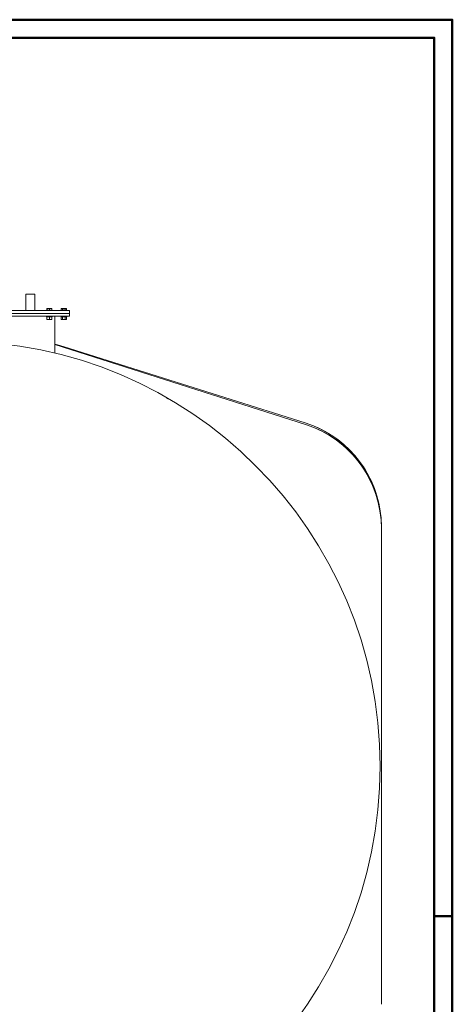
# Model space of a CAD drawing. Units: millimetres. Extents: x -34160 to 225, y -303618 to 6135.
# Drawn here: x -967 to 225, y 3422 to 6135 of the extents above; entities that cross this region are included whole.
import ezdxf

# ---------------------------------------------------------------- set-up
doc = ezdxf.new("R2010")
doc.units = ezdxf.units.MM
doc.header["$LTSCALE"] = 10
for name, color, linetype, lineweight in [('AM_01', 143, 'Continuous', 30), ('AM_8', 1, 'Continuous', 25), ('AM_BOR', 7, 'Continuous', 50)]:
    doc.layers.add(name, color=color, linetype=linetype, lineweight=lineweight)

# ---------------------------------------------------------------- blocks, each defined once
blk = doc.blocks.new('A0_LUNGO')
at = {"layer": 'AM_BOR', "color": 1}
blk.add_line((1399, 594), (1394, 594), dxfattribs=at)
blk.add_lwpolyline([(0, 0), (1399, 0), (1399, 841), (0, 841)], close=True, dxfattribs=at)
at = {"layer": 'AM_BOR', "color": 7}
blk.add_lwpolyline([(5, 5), (1394, 5), (1394, 836), (5, 836)], close=True, dxfattribs=at)
blk = doc.blocks.new('P-GSX3500')
at = {"layer": 'AM_01', "lineweight": 15}
for p, q in [((781.1, 5379.5), (806.1, 5379.5)), ((781.1, 5379.5), (781.1, 5334.1)), ((806.1, 5379.5), (806.1, 5334.1)), ((586.1, 5334.1), (901.1, 5334.1)), ((586.1, 5326.1), (901.1, 5326.1)), ((586.1, 5318.1), (901.1, 5318.1)), ((837.9, 5316.5), (837.9, 5318.1)), ((839.4, 5338.9), (839.4, 5339.4)), ((842.6, 5339.4), (839.4, 5339.4)), ((839.4, 5334.7), (839.4, 5338.9)), ((839.4, 5334.1), (839.4, 5334.7)), ((839.4, 5334.7), (842.6, 5334.7)), ((842.6, 5339.4), (849.1, 5339.4)), ((842.6, 5334.7), (845.9, 5334.7)), ((845.9, 5334.7), (845.9, 5338.9)), ((845.9, 5334.7), (849.1, 5334.7)), ((852.4, 5338.9), (849.1, 5339.4)), ((849.1, 5339.4), (852.4, 5339.4)), ((849.1, 5334.7), (852.4, 5334.7)), ((852.4, 5334.7), (852.4, 5338.9)), ((852.4, 5334.7), (852.4, 5334.1)), ((853.9, 5318.1), (853.9, 5316.5)), ((861.1, 5318.1), (861.1, 5216.9)), ((878.1, 5316.5), (878.1, 5318.1)), ((878.5, 5338.9), (879.6, 5339.4)), ((878.5, 5334.7), (878.5, 5338.9)), ((878.5, 5334.7), (880.4, 5334.7)), ((879.6, 5339.4), (880.4, 5339.4)), ((879.6, 5334.1), (879.6, 5334.7)), ((882.3, 5338.9), (880.4, 5339.4)), ((886.1, 5339.4), (880.4, 5339.4)), ((880.4, 5334.7), (882.3, 5334.7)), ((882.3, 5334.7), (882.3, 5338.9)), ((882.3, 5334.7), (886.1, 5334.7)), ((886.1, 5339.4), (891.7, 5339.4)), ((886.1, 5334.7), (889.8, 5334.7)), ((889.8, 5334.7), (889.8, 5338.9)), ((889.8, 5334.7), (891.7, 5334.7)), ((893.6, 5338.9), (891.7, 5339.4)), ((891.7, 5339.4), (892.6, 5339.4)), ((891.7, 5334.7), (893.6, 5334.7)), ((892.6, 5339.4), (893.6, 5338.9)), ((892.6, 5334.7), (892.6, 5334.1)), ((893.6, 5334.7), (893.6, 5338.9)), ((894.1, 5318.1), (894.1, 5316.5)), ((901.1, 5334.1), (901.1, 5326.1)), ((901.1, 5326.1), (901.1, 5318.1)), ((841.9, 5316.5), (837.9, 5316.5)), ((839.4, 5309.6), (839.4, 5316)), ((842.6, 5309), (839.4, 5309)), ((853.9, 5316.5), (841.9, 5316.5)), ((849.1, 5309), (842.6, 5309)), ((845.9, 5316), (849.1, 5316.5)), ((845.9, 5309.6), (845.9, 5316)), ((845.9, 5309.6), (849.1, 5309)), ((852.4, 5309), (849.1, 5309)), ((852.4, 5316), (852.4, 5316.5)), ((852.4, 5309.6), (852.4, 5316)), ((852.4, 5309.6), (852.4, 5309)), ((886.1, 5316.5), (878.1, 5316.5)), ((878.5, 5316), (879.6, 5316.5)), ((878.5, 5316), (880.4, 5316.5)), ((878.5, 5309.6), (878.5, 5316)), ((879.6, 5309), (878.5, 5309.6)), ((878.5, 5309.6), (880.4, 5309)), ((880.4, 5309), (879.6, 5309)), ((886.1, 5309), (880.4, 5309)), ((882.3, 5309.6), (882.3, 5316)), ((894.1, 5316.5), (886.1, 5316.5)), ((891.7, 5309), (886.1, 5309)), ((889.8, 5316), (891.7, 5316.5)), ((889.8, 5309.6), (889.8, 5316)), ((889.8, 5309.6), (891.7, 5309)), ((892.6, 5309), (891.7, 5309)), ((892.6, 5316.5), (893.6, 5316)), ((893.6, 5309.6), (892.6, 5309)), ((893.6, 5309.6), (893.6, 5316)), ((861.1, 5240.4), (1552.3, 5019.8)), ((1551.1, 5024.2), (886.4, 5233.6)), ((1172.4, 5090.6), (1169.8, 5092.1)), ((1761.1, 4734), (1761.1, 3422.3))]:
    blk.add_line(p, q, dxfattribs=at)
at = {"layer": 'AM_01', "lineweight": 15, "flags": 128}
blk.add_lwpolyline([(861.1, 5241.2), (868.2, 5239.1), (886.4, 5233.6)], dxfattribs=at)
at = {"layer": 'AM_01', "lineweight": 15}
for centre, radius, start, end in [((586.1, 4078.1), 1171.5, 270.0024, 269.9976), ((1461, 4738.1), 300, 0, 72.5211), ((1461, 4734), 300, 0, 72.2996), ((1461.1, 4734), 300, 0, 67.6957), ((1461.1, 4738.1), 300, 0, 65.7112)]:
    blk.add_arc(centre, radius, start, end, dxfattribs=at)
for points, knots in [([(842.6, 5339.4), (842.3, 5339.4), (841.2, 5339.4), (840.2, 5339.1), (839.4, 5338.9)], [0, 0, 0, 0, 0.241838, 1, 1, 1, 1]), ([(845.9, 5338.9), (845.6, 5338.9), (844.6, 5339.3), (843.5, 5339.4), (842.6, 5339.4)], [0, 0, 0, 0, 0.223718, 1, 1, 1, 1]), ([(849.1, 5339.4), (849, 5339.4), (847.9, 5339.4), (846.9, 5339.1), (845.9, 5338.9)], [0, 0, 0, 0, 0.070221, 1, 1, 1, 1]), ([(852.4, 5339.4), (852.4, 5339.4), (852.4, 5339.4), (852.4, 5339.1), (852.4, 5338.9)], [0, 0, 0, 0, 0.070271, 1, 1, 1, 1]), ([(880.4, 5339.4), (880.4, 5339.4), (879.7, 5339.4), (879.1, 5339.1), (878.5, 5338.9)], [0, 0, 0, 0, 0.070205, 1, 1, 1, 1]), ([(886.1, 5339.4), (885.7, 5339.4), (884.5, 5339.4), (883.2, 5339.1), (882.3, 5338.9)], [0, 0, 0, 0, 0.24185, 1, 1, 1, 1]), ([(889.8, 5338.9), (889.5, 5338.9), (888.3, 5339.3), (887, 5339.4), (886.1, 5339.4)], [0, 0, 0, 0, 0.2237172, 1, 1, 1, 1]), ([(891.7, 5339.4), (891.6, 5339.4), (891, 5339.4), (890.4, 5339.1), (889.8, 5338.9)], [0, 0, 0, 0, 0.070255, 1, 1, 1, 1]), ([(842.6, 5316.5), (842.3, 5316.5), (841.2, 5316.5), (840.1, 5316.2), (839.4, 5316)], [0, 0, 0, 0, 0.268576, 1, 1, 1, 1]), ([(839.4, 5316.5), (839.4, 5316.5), (839.4, 5316.5), (839.4, 5316.2), (839.4, 5316)], [0, 0, 0, 0, 0.070271, 1, 1, 1, 1]), ([(842.6, 5309), (842.3, 5309.1), (841.2, 5309.1), (840.1, 5309.4), (839.4, 5309.6)], [0, 0, 0, 0, 0.268576, 1, 1, 1, 1]), ([(839.4, 5309), (839.4, 5309), (839.4, 5309.1), (839.4, 5309.4), (839.4, 5309.6)], [0, 0, 0, 0, 0.070271, 1, 1, 1, 1]), ([(845.9, 5316), (845.6, 5316.1), (844.5, 5316.4), (843.4, 5316.5), (842.6, 5316.5)], [0, 0, 0, 0, 0.257574, 1, 1, 1, 1]), ([(845.9, 5309.6), (845.6, 5309.5), (844.5, 5309.2), (843.4, 5309.1), (842.6, 5309)], [0, 0, 0, 0, 0.257574, 1, 1, 1, 1]), ([(849.1, 5316.5), (849.2, 5316.5), (850.3, 5316.5), (851.4, 5316.2), (852.4, 5316)], [0, 0, 0, 0, 0.07017, 1, 1, 1, 1]), ([(849.1, 5309), (849.2, 5309), (850.3, 5309.1), (851.4, 5309.4), (852.4, 5309.6)], [0, 0, 0, 0, 0.07017, 1, 1, 1, 1]), ([(880.4, 5316.5), (880.5, 5316.5), (881.1, 5316.5), (881.7, 5316.2), (882.3, 5316)], [0, 0, 0, 0, 0.070259, 1, 1, 1, 1]), ([(880.4, 5309), (880.5, 5309), (881.1, 5309.1), (881.7, 5309.4), (882.3, 5309.6)], [0, 0, 0, 0, 0.070259, 1, 1, 1, 1]), ([(886.1, 5316.5), (885.7, 5316.5), (884.4, 5316.5), (883.2, 5316.2), (882.3, 5316)], [0, 0, 0, 0, 0.268636, 1, 1, 1, 1]), ([(886.1, 5309), (885.7, 5309.1), (884.4, 5309.1), (883.2, 5309.4), (882.3, 5309.6)], [0, 0, 0, 0, 0.268636, 1, 1, 1, 1]), ([(889.8, 5316), (889.5, 5316.1), (888.3, 5316.4), (887, 5316.5), (886.1, 5316.5)], [0, 0, 0, 0, 0.257551, 1, 1, 1, 1]), ([(889.8, 5309.6), (889.5, 5309.5), (888.3, 5309.2), (887, 5309.1), (886.1, 5309)], [0, 0, 0, 0, 0.257551, 1, 1, 1, 1]), ([(891.7, 5316.5), (891.7, 5316.5), (892.4, 5316.5), (893, 5316.2), (893.6, 5316)], [0, 0, 0, 0, 0.070205, 1, 1, 1, 1]), ([(891.7, 5309), (891.7, 5309), (892.4, 5309.1), (893, 5309.4), (893.6, 5309.6)], [0, 0, 0, 0, 0.070205, 1, 1, 1, 1])]:
    blk.add_open_spline(points, degree=3, knots=knots, dxfattribs=at)

msp = doc.modelspace()

# ---------------------------------------------------------------- block references
at = {"layer": 'AM_8', "lineweight": 0, "xscale": 10, "yscale": 10, "zscale": 10}
msp.add_blockref('A0_LUNGO', (-13764.7, -2274.5), dxfattribs=at)
at = {"layer": 'AM_8'}
msp.add_blockref('P-GSX3500', (-1731.2, 0), dxfattribs=at)

doc.saveas('drawing.dxf')
